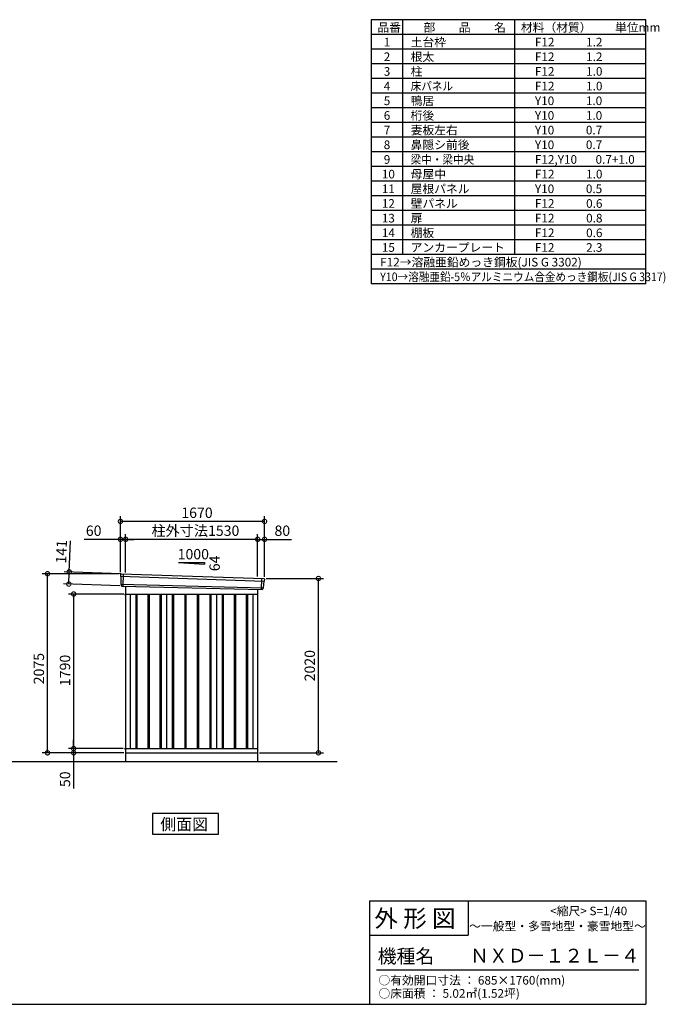
# Model space of a CAD drawing. Extents: x 140 to 16534, y 0 to 11410.
# Drawn here: x 9053 to 16534, y 0 to 11410 of the extents above; entities that cross this region are included whole.
import ezdxf

# ---------------------------------------------------------------- set-up
doc = ezdxf.new("R2010")
doc.units = 0
doc.header["$LTSCALE"] = 20
doc.header["$PDMODE"] = 3
doc.header["$PDSIZE"] = 2
doc.layers.get('0').update_dxf_attribs({"linetype": 'CONTINUOUS'})
doc.layers.get('DEFPOINTS').update_dxf_attribs({"linetype": 'CONTINUOUS'})
for name, color, linetype in [('仕様書枠', 230, 'CONTINUOUS'), ('寸法', 4, 'CONTINUOUS'), ('文字', 7, 'CONTINUOUS'), ('細線', 5, 'CONTINUOUS'), ('部品', 7, 'CONTINUOUS'), ('部品1', 7, 'CONTINUOUS'), ('Ｇ．Ｌ', 30, 'CONTINUOUS')]:
    doc.layers.add(name, color=color, linetype=linetype)
doc.styles.add('STYLE1', font='isocp.shx', dxfattribs={"bigfont": 'bigfont.shx'})
doc.styles.add('STYLE2', font='MS PGothic.ttf')
doc.dimstyles.new('INABA_S40G', dxfattribs={"dimscale": 40, "dimtxt": 3, "dimasz": 2.5, "dimexe": 1.5, "dimexo": 0.5, "dimgap": 1, "dimtad": 3, "dimdec": 1, "dimdsep": 46, "dimtxsty": 'STYLE1', "dimblk1": 'DOTSMALL', "dimblk2": 'DOTSMALL', "dimsah": 1, "dimcen": 0, "dimclrt": 7, "dimadec": 0, "dimazin": 0, "dimtfac": 1, "dimtdec": 4, "dimtix": 1, "dimtmove": 0, "dimatfit": 3, "dimldrblk": 'DOTSMALL', "dimfxl": 1, "dimtolj": 1, "dimtzin": 0, "dimarcsym": 0})

# ---------------------------------------------------------------- blocks, each defined once
blk = doc.blocks.new('_DOTSMALL')
at = {"color": 0, "linetype": 'ByBlock', "ltscale": 50, "const_width": 0.5}
blk.add_lwpolyline([(-0.0625, 0, 1), (0.0625, 0, 1)], format="xyb", close=True, dxfattribs=at)
blk = doc.blocks.new('*D27')
at = {"layer": 'DEFPOINTS', "color": 0, "ltscale": 50}
for p in [(9627, 5011), (10240, 4988), (10235, 4847)]:
    blk.add_point(p, dxfattribs=at)
at = {"layer": '寸法', "color": 0, "lineweight": -2, "ltscale": 50}
for p, q in [((9627, 5011), (9641, 5371)), ((10220, 4989), (9567, 5013)), ((9622, 4870), (9627, 5011)), ((10215, 4848), (9562, 4873))]:
    blk.add_line(p, q, dxfattribs=at)
at = {"layer": '寸法', "color": 0, "lineweight": -2, "ltscale": 50, "xscale": 100, "yscale": 100, "zscale": 100}
for p, rotation in [((9627, 5011), 87.83775598715744), ((9622, 4870), 267.8377559871574)]:
    blk.add_blockref('_DOTSMALL', p, dxfattribs=dict(at, rotation=rotation))
at = {"layer": '寸法', "color": 7, "ltscale": 50, "insert": (9536, 5245), "char_height": 120, "attachment_point": 5, "rotation": 87.8378, "style": 'STYLE1'}
blk.add_mtext('\\A1;141', dxfattribs=at)
blk = doc.blocks.new('*D28')
at = {"layer": 'DEFPOINTS', "color": 0, "ltscale": 50}
for p in [(11890, 5388), (11810, 4936), (11890, 4934)]:
    blk.add_point(p, dxfattribs=at)
at = {"layer": '寸法', "color": 0, "lineweight": -2, "ltscale": 50}
for p, q in [((11810, 4956), (11810, 5448)), ((11810, 5388), (11890, 5388)), ((11890, 4954), (11890, 5448)), ((11890, 5388), (12202, 5388))]:
    blk.add_line(p, q, dxfattribs=at)
at = {"layer": '寸法', "color": 0, "lineweight": -2, "ltscale": 50, "xscale": 100, "yscale": 100, "zscale": 100, "rotation": 180}
blk.add_blockref('_DOTSMALL', (11810, 5388), dxfattribs=at)
at = {"layer": '寸法', "color": 0, "lineweight": -2, "ltscale": 50, "xscale": 100, "yscale": 100, "zscale": 100}
blk.add_blockref('_DOTSMALL', (11890, 5388), dxfattribs=at)
at = {"layer": '寸法', "color": 7, "ltscale": 50, "insert": (12096, 5488), "char_height": 120, "attachment_point": 5, "style": 'STYLE1'}
blk.add_mtext('\\A1;80', dxfattribs=at)
blk = doc.blocks.new('*D29')
at = {"layer": 'DEFPOINTS', "color": 0, "ltscale": 50}
for p in [(10220, 5596), (10220, 4989), (11890, 4934)]:
    blk.add_point(p, dxfattribs=at)
at = {"layer": '寸法', "color": 0, "lineweight": -2, "ltscale": 50}
for p, q in [((10220, 5009), (10220, 5656)), ((11890, 5596), (10220, 5596)), ((11890, 4954), (11890, 5656))]:
    blk.add_line(p, q, dxfattribs=at)
at = {"layer": '寸法', "color": 0, "lineweight": -2, "ltscale": 50, "xscale": 100, "yscale": 100, "zscale": 100, "rotation": 180}
blk.add_blockref('_DOTSMALL', (10220, 5596), dxfattribs=at)
at = {"layer": '寸法', "color": 0, "lineweight": -2, "ltscale": 50, "xscale": 100, "yscale": 100, "zscale": 100}
blk.add_blockref('_DOTSMALL', (11890, 5596), dxfattribs=at)
at = {"layer": '寸法', "color": 7, "ltscale": 50, "insert": (11107, 5696), "char_height": 120, "attachment_point": 5, "style": 'STYLE1'}
blk.add_mtext('\\A1;1670', dxfattribs=at)
blk = doc.blocks.new('*D30')
at = {"layer": 'DEFPOINTS', "color": 0, "ltscale": 50}
for p in [(10220, 5388), (10220, 4989), (10280, 4985)]:
    blk.add_point(p, dxfattribs=at)
at = {"layer": '寸法', "color": 0, "lineweight": -2, "ltscale": 50}
for p, q in [((10220, 5388), (9800, 5388)), ((10220, 5009), (10220, 5448)), ((10280, 5388), (10220, 5388)), ((10280, 5005), (10280, 5448)), ((10280, 5388), (10380, 5388))]:
    blk.add_line(p, q, dxfattribs=at)
at = {"layer": '寸法', "color": 0, "lineweight": -2, "ltscale": 50, "xscale": 100, "yscale": 100, "zscale": 100}
blk.add_blockref('_DOTSMALL', (10220, 5388), dxfattribs=at)
at = {"layer": '寸法', "color": 0, "lineweight": -2, "ltscale": 50, "xscale": 100, "yscale": 100, "zscale": 100, "rotation": 180}
blk.add_blockref('_DOTSMALL', (10280, 5388), dxfattribs=at)
at = {"layer": '寸法', "color": 7, "ltscale": 50, "insert": (9910, 5488), "char_height": 120, "attachment_point": 5, "style": 'STYLE1'}
blk.add_mtext('\\A1;60', dxfattribs=at)
blk = doc.blocks.new('*D31')
at = {"layer": 'DEFPOINTS', "color": 0, "ltscale": 50}
for p in [(10280, 5388), (10280, 4985), (11810, 4936)]:
    blk.add_point(p, dxfattribs=at)
at = {"layer": '寸法', "color": 0, "lineweight": -2, "ltscale": 50}
for p, q in [((10280, 5005), (10280, 5448)), ((11810, 5388), (10280, 5388)), ((11810, 4956), (11810, 5448))]:
    blk.add_line(p, q, dxfattribs=at)
at = {"layer": '寸法', "color": 0, "lineweight": -2, "ltscale": 50, "xscale": 100, "yscale": 100, "zscale": 100, "rotation": 180}
blk.add_blockref('_DOTSMALL', (10280, 5388), dxfattribs=at)
at = {"layer": '寸法', "color": 0, "lineweight": -2, "ltscale": 50, "xscale": 100, "yscale": 100, "zscale": 100}
blk.add_blockref('_DOTSMALL', (11810, 5388), dxfattribs=at)
at = {"layer": '寸法', "color": 7, "ltscale": 50, "insert": (11089, 5488), "char_height": 120, "attachment_point": 5, "style": 'STYLE1'}
blk.add_mtext('\\A1;柱外寸法1530', dxfattribs=at)
blk = doc.blocks.new('*D32')
at = {"layer": 'DEFPOINTS', "color": 0, "ltscale": 50}
for p in [(11890, 4934), (12514, 4934), (11810, 2914)]:
    blk.add_point(p, dxfattribs=at)
at = {"layer": '寸法', "color": 0, "lineweight": -2, "ltscale": 50}
for p, q in [((11910, 4934), (12574, 4934)), ((12514, 2914), (12514, 4934)), ((11830, 2914), (12574, 2914))]:
    blk.add_line(p, q, dxfattribs=at)
at = {"layer": '寸法', "color": 0, "lineweight": -2, "ltscale": 50, "xscale": 100, "yscale": 100, "zscale": 100}
for p, rotation in [((12514, 4934), 90), ((12514, 2914), 270)]:
    blk.add_blockref('_DOTSMALL', p, dxfattribs=dict(at, rotation=rotation))
at = {"layer": '寸法', "color": 7, "ltscale": 50, "insert": (12414, 3924), "char_height": 120, "attachment_point": 5, "rotation": 90, "style": 'STYLE1'}
blk.add_mtext('\\A1;2020', dxfattribs=at)
blk = doc.blocks.new('*D33')
at = {"layer": 'DEFPOINTS', "color": 0, "ltscale": 50}
for p in [(9678, 2914), (10225, 2914), (10273, 2964)]:
    blk.add_point(p, dxfattribs=at)
at = {"layer": '寸法', "color": 0, "lineweight": -2, "ltscale": 50}
for p, q in [((9678, 2964), (9678, 3064)), ((10253, 2964), (9618, 2964)), ((10205, 2914), (9618, 2914)), ((9678, 2964), (9678, 2914)), ((9678, 2914), (9678, 2502))]:
    blk.add_line(p, q, dxfattribs=at)
at = {"layer": '寸法', "color": 0, "lineweight": -2, "ltscale": 50, "xscale": 100, "yscale": 100, "zscale": 100}
for p, rotation in [((9678, 2964), 270), ((9678, 2914), 90)]:
    blk.add_blockref('_DOTSMALL', p, dxfattribs=dict(at, rotation=rotation))
at = {"layer": '寸法', "color": 7, "ltscale": 50, "insert": (9578, 2608), "char_height": 120, "attachment_point": 5, "rotation": 90, "style": 'STYLE1'}
blk.add_mtext('\\A1;50', dxfattribs=at)
blk = doc.blocks.new('*D34')
at = {"layer": 'DEFPOINTS', "color": 0, "ltscale": 50}
for p in [(9375, 4989), (10220, 4989), (10280, 2914)]:
    blk.add_point(p, dxfattribs=at)
at = {"layer": '寸法', "color": 0, "lineweight": -2, "ltscale": 50}
for p, q in [((10200, 4989), (9315, 4989)), ((9375, 2914), (9375, 4989)), ((10260, 2914), (9315, 2914))]:
    blk.add_line(p, q, dxfattribs=at)
at = {"layer": '寸法', "color": 0, "lineweight": -2, "ltscale": 50, "xscale": 100, "yscale": 100, "zscale": 100}
for p, rotation in [((9375, 4989), 90), ((9375, 2914), 270)]:
    blk.add_blockref('_DOTSMALL', p, dxfattribs=dict(at, rotation=rotation))
at = {"layer": '寸法', "color": 7, "ltscale": 50, "insert": (9275, 3890), "char_height": 120, "attachment_point": 5, "rotation": 90, "style": 'STYLE1'}
blk.add_mtext('\\A1;2075', dxfattribs=at)
blk = doc.blocks.new('*D42')
at = {"layer": 'DEFPOINTS', "color": 0}
for p in [(10280, 4754), (9678, 2964), (10273, 2964)]:
    blk.add_point(p, dxfattribs=at)
at = {"layer": '寸法', "color": 0, "lineweight": -2}
for p, q in [((10260, 4754), (9618, 4754)), ((9678, 4754), (9678, 2964)), ((10253, 2964), (9618, 2964))]:
    blk.add_line(p, q, dxfattribs=at)
at = {"layer": '寸法', "color": 0, "lineweight": -2, "xscale": 100, "yscale": 100, "zscale": 100}
for p, rotation in [((9678, 4754), 90), ((9678, 2964), 270)]:
    blk.add_blockref('_DOTSMALL', p, dxfattribs=dict(at, rotation=rotation))
at = {"layer": '寸法', "color": 7, "insert": (9578, 3869), "char_height": 120, "attachment_point": 5, "rotation": 90, "style": 'STYLE1'}
blk.add_mtext('\\A1;1790', dxfattribs=at)

msp = doc.modelspace()

# ---------------------------------------------------------------- linework, layer by layer
at = {"layer": '仕様書枠', "ltscale": 50}
for p, q in [((13127.2, 11409.6), (13127.2, 8349.6)), ((16307.2, 11409.6), (13127.2, 11409.6)), ((13490.2, 11409.6), (13490.2, 8689.6)), ((16307.2, 8349.6), (16307.2, 11409.6)), ((14785.2, 11409.6), (14785.2, 8689.6)), ((16307.2, 11239.6), (13127.2, 11239.6)), ((16307.2, 11069.6), (13127.2, 11069.6)), ((16307.2, 10899.6), (13127.2, 10899.6)), ((16307.2, 10729.6), (13127.2, 10729.6)), ((16307.2, 10559.6), (13127.2, 10559.6)), ((16307.2, 10389.6), (13127.2, 10389.6)), ((16307.2, 10219.6), (13127.2, 10219.6)), ((16307.2, 10049.6), (13127.2, 10049.6)), ((16307.2, 9879.6), (13127.2, 9879.6)), ((16307.2, 9709.6), (13127.2, 9709.6)), ((16307.2, 9539.6), (13127.2, 9539.6)), ((16307.2, 9369.6), (13127.2, 9369.6)), ((16307.2, 9199.6), (13127.2, 9199.6)), ((16307.2, 9029.6), (13127.2, 9029.6)), ((16307.2, 8859.6), (13127.2, 8859.6)), ((16307.2, 8689.6), (13127.2, 8689.6)), ((16307.2, 8519.6), (13127.2, 8519.6)), ((16307.2, 8349.6), (13127.2, 8349.6)), ((13107.2, 1200), (16307.2, 1200)), ((16307.2, 1200), (16307.2, 0)), ((13107.2, 800), (14251.2, 800)), ((140, 0), (16307.2, 0))]:
    msp.add_line(p, q, dxfattribs=at)
at = {"layer": '仕様書枠', "linetype": 'Continuous', "ltscale": 50}
for p, q in [((13107.2, 1200), (13107.2, 0)), ((14251.2, 1200), (14251.2, 800))]:
    msp.add_line(p, q, dxfattribs=at)
at = {"layer": '文字', "color": 7, "ltscale": 50}
msp.add_line((13187.2, 400), (16227.2, 400), dxfattribs=at)
at = {"layer": '細線', "ltscale": 50}
for p, q in [((10220.56, 4960.35), (11886.2, 4904.14)), ((10252.52, 4986.73), (10247.23, 4846.65)), ((11856.52, 4933.71), (11851.77, 4807.97)), ((10225.32, 4867.49), (11875.32, 4827.09)), ((10397.02, 4754.33), (10397.02, 2964.33)), ((10412.02, 4754.33), (10412.02, 2964.33)), ((10537.02, 4754.33), (10537.02, 2964.33)), ((10552.02, 4754.33), (10552.02, 2964.33)), ((10677.02, 4754.33), (10677.02, 2964.33)), ((10692.02, 4754.33), (10692.02, 2964.33)), ((10819.52, 4754.33), (10819.52, 2964.33)), ((10834.52, 4754.33), (10834.52, 2964.33)), ((10964.52, 4754.33), (10964.52, 2964.33)), ((10979.52, 4754.33), (10979.52, 2964.33)), ((11109.52, 4754.33), (11109.52, 2964.33)), ((11124.52, 4754.33), (11124.52, 2964.33)), ((11254.52, 4754.33), (11254.52, 2964.33)), ((11269.52, 4754.33), (11269.52, 2964.33)), ((11397.02, 4754.33), (11397.02, 2964.33)), ((11412.02, 4754.33), (11412.02, 2964.33)), ((11537.02, 4754.33), (11537.02, 2964.33)), ((11552.02, 4754.33), (11552.02, 2964.33)), ((11677.02, 4754.33), (11677.02, 2964.33)), ((11692.02, 4754.33), (11692.02, 2964.33))]:
    msp.add_line(p, q, dxfattribs=at)
at = {"layer": '部品', "ltscale": 50}
msp.add_line((10272.52, 4754.23), (10279.52, 4754.23), dxfattribs=at)
at = {"layer": '部品1', "ltscale": 50}
for p, q in [((10894.52, 5120.2), (11194.52, 5098.6)), ((10894.52, 5120.2), (11194.52, 5120.2)), ((11194.52, 5120.2), (11194.52, 5098.6)), ((10219.71, 4980.93), (10220.09, 4961)), ((10223.15, 4957.43), (10224.86, 4868.14)), ((11888.73, 4924.69), (11886.7, 4904.74)), ((10227.93, 4864.56), (10228.13, 4853.98)), ((11872.49, 4824.39), (11871.41, 4813.78)), ((11883.35, 4901.43), (11875.84, 4827.7)), ((10272.52, 4745.33), (10279.52, 4745.33)), ((10272.52, 2967.33), (10279.52, 2967.33)), ((10272.52, 2958.43), (10279.52, 2958.43))]:
    msp.add_line(p, q, dxfattribs=at)
at = {"layer": '部品1'}
for p, q in [((10227.07, 4988.05), (11882.13, 4932.39)), ((10234.86, 4847.12), (11864.18, 4807.5)), ((10279.52, 4845.91), (10279.52, 2814.33)), ((11809.52, 4808.97), (11809.52, 2814.33)), ((10279.52, 4754.33), (11809.52, 4754.33)), ((10334.52, 4754.33), (10334.52, 2964.33)), ((10754.52, 4754.33), (10754.52, 2964.33)), ((11334.52, 4754.33), (11334.52, 2964.33)), ((11754.52, 4754.33), (11754.52, 2964.33)), ((10279.52, 2964.33), (11809.52, 2964.33)), ((10279.52, 2914.33), (11809.52, 2914.33))]:
    msp.add_line(p, q, dxfattribs=at)
at = {"layer": '部品1', "ltscale": 0.2}
for p, q in [((10272.52, 4754.23), (10272.52, 4745.33)), ((10272.52, 2967.33), (10272.52, 2958.43))]:
    msp.add_line(p, q, dxfattribs=at)
at = {"layer": '部品1'}
msp.add_lwpolyline([(10592.79, 2211.26), (10592.79, 1971.37), (11356.26, 1971.37), (11356.26, 2211.26)], close=True, dxfattribs=at)
at = {"layer": '部品1', "ltscale": 50}
for centre, start, end in [((10226.7, 4981.06), 87.035875, 181.093224), ((11881.77, 4925.39), 354.1867, 87.035875), ((10235.13, 4854.11), 181.093224, 267.837756), ((11864.45, 4814.49), 267.837756, 354.1867)]:
    msp.add_arc(centre, 7, start, end, dxfattribs=at)
at = {"layer": '部品1'}
for centre, radius, start, end in [((10220.79, 4961.01), 0.7, 181.093224, 260.187754), ((10220.15, 4957.37), 3, 1.093224, 80.187754), ((10225.56, 4868.15), 0.7, 181.093224, 260.187754), ((10224.93, 4864.5), 3, 1.093224, 80.187754), ((11875.48, 4824.08), 3, 95.09217, 174.1867), ((11875.15, 4827.77), 0.7, 275.09217, 354.1867), ((11886.34, 4901.13), 3, 95.09217, 174.1867), ((11886.01, 4904.81), 0.7, 275.09217, 354.1867)]:
    msp.add_arc(centre, radius, start, end, dxfattribs=at)
at = {"layer": 'Ｇ．Ｌ'}
msp.add_line((3585.43, 2814.33), (12732.25, 2814.33), dxfattribs=at)

# ---------------------------------------------------------------- texts
at = {"layer": '文字', "color": 7, "ltscale": 50}
for s, height, style, p in [('品番', 100, 'STYLE1', (13197.43, 11270.01)), ('部\u3000\u3000品\u3000\u3000名', 100, 'STYLE1', (13732.04, 11270.01)), ('材料（材質）\u3000\u3000単位mm', 100, 'STYLE1', (14859.8, 11270.01)), ('1', 100, 'STYLE1', (13271.19, 11100.01)), ('土台枠', 100, 'STYLE1', (13583.12, 11100.01)), ('F12            1.2', 100, 'STYLE1', (15022.64, 11100.01)), ('2', 100, 'STYLE1', (13271.19, 10930.01)), ('根太', 100, 'STYLE1', (13583.12, 10930.01)), ('F12            1.2', 100, 'STYLE1', (15022.64, 10930.01)), ('3', 100, 'STYLE1', (13271.19, 10760.01)), ('柱', 100, 'STYLE1', (13583.12, 10760.01)), ('F12            1.0', 100, 'STYLE1', (15022.64, 10760.01)), ('4', 100, 'STYLE1', (13271.19, 10590.01)), ('F12            1.0', 100, 'STYLE1', (15022.64, 10590.01)), ('5', 100, 'STYLE1', (13271.19, 10420.01)), ('鴨居', 100, 'STYLE1', (13583.12, 10420.01)), ('Y10            1.0', 100, 'STYLE1', (15022.64, 10420.01)), ('6', 100, 'STYLE1', (13271.19, 10250.01)), ('桁後', 100, 'STYLE1', (13583.12, 10250.01)), ('Y10            1.0', 100, 'STYLE1', (15022.64, 10250.01)), ('7', 100, 'STYLE1', (13271.19, 10080.01)), ('妻板左右', 100, 'STYLE1', (13583.12, 10080.01)), ('Y10            0.7', 100, 'STYLE1', (15022.64, 10080.01)), ('8', 100, 'STYLE1', (13271.19, 9910.01)), ('鼻隠シ前後', 100, 'STYLE1', (13583.12, 9910.01)), ('Y10            0.7', 100, 'STYLE1', (15022.64, 9910.01)), ('9', 100, 'STYLE1', (13271.19, 9740.01)), ('F12,Y10       0.7+1.0', 100, 'STYLE1', (15022.64, 9740.01)), ('10', 100, 'STYLE1', (13248.78, 9570.01)), ('母屋中', 100, 'STYLE1', (13583.12, 9570.01)), ('F12            1.0', 100, 'STYLE1', (15022.64, 9570.01)), ('11', 100, 'STYLE1', (13248.78, 9400.01)), ('屋根パネル', 100, 'STYLE1', (13583.12, 9400.01)), ('Y10            0.5', 100, 'STYLE1', (15022.64, 9400.01)), ('12', 100, 'STYLE1', (13248.78, 9230.01)), ('壁パネル', 100, 'STYLE1', (13583.12, 9230.01)), ('F12            0.6', 100, 'STYLE1', (15022.64, 9230.01)), ('13', 100, 'STYLE1', (13248.78, 9060.01)), ('扉', 100, 'STYLE1', (13583.12, 9060.01)), ('F12            0.8', 100, 'STYLE1', (15022.64, 9060.01)), ('14', 100, 'STYLE1', (13248.78, 8890.01)), ('棚板', 100, 'STYLE1', (13583.12, 8890.01)), ('F12            0.6', 100, 'STYLE1', (15022.64, 8890.01)), ('15', 100, 'STYLE1', (13248.78, 8720.01)), ('アンカープレート', 100, 'STYLE1', (13583.12, 8720.01)), ('F12            2.3', 100, 'STYLE1', (15022.64, 8720.01)), ('F12→溶融亜鉛めっき鋼板(JIS G 3302)', 100, 'STYLE1', (13229.83, 8550.01)), ('     <縮尺> S=1/40', 100, 'STYLE2', (15047.14, 1031.56)), ('外 形 図', 200, 'STYLE2', (13162.98, 895.09)), ('～一般型・多雪地型・豪雪地型～', 100, 'STYLE2', (14260.68, 855.47)), ('機種名', 160, 'STYLE2', (13201.44, 477.27)), ('ＮＸＤ－１２Ｌ－４', 160, 'STYLE2', (14271.39, 483.9)), ('○有効開口寸法 ： 685×1760(mm)', 100, 'STYLE2', (13209.41, 228.54)), ('○床面積 ： 5.02㎡(1.52坪) \u3000', 100, 'STYLE2', (13209.41, 76.09))]:
    msp.add_text(s, height=height, dxfattribs=dict(at, style=style)).set_placement(p)
at = {"layer": '文字', "color": 7, "ltscale": 50, "style": 'STYLE1', "width": 0.9}
for s, p in [('床パネル', (13583.12, 10590.01)), ('梁中・梁中央', (13583.12, 9740.01)), ('Y10→溶融亜鉛-5％アルミニウム合金めっき鋼板(JIS G 3317)', (13229.83, 8380.01))]:
    msp.add_text(s, height=100, dxfattribs=at).set_placement(p)
at = {"layer": '部品1', "ltscale": 50, "style": 'STYLE1'}
msp.add_text('1000', height=120, dxfattribs=at).set_placement((10882.79, 5156.09))
msp.add_text('64', height=120, rotation=90, dxfattribs=at).set_placement((11371.61, 5018.59))
at = {"layer": '部品1', "style": 'STYLE2'}
msp.add_text('側面図', height=135, dxfattribs=at).set_placement((10682.23, 2018.36))

# ---------------------------------------------------------------- dimensions: what is measured, and where the dimension line sits
at = {"layer": '寸法', "ltscale": 50}
for base, p1, p2, picture, middle in [((10219.52, 5596.17), (11889.52, 4934.33), (10219.52, 4989.33), '*D29', (11106.65, 5596.17)), ((10219.52, 5387.99), (10279.52, 4985.34), (10219.52, 4989.33), '*D30', (9909.88, 5387.99)), ((11889.52, 5387.99), (11809.52, 4936.15), (11889.52, 4934.33), '*D28', (12095.57, 5387.99))]:
    dim = msp.add_linear_dim(base=base, p1=p1, p2=p2, dimstyle='INABA_S40G', override={"dimtdec": 1, "dimtix": 0}, dxfattribs=at)
    dim.commit()
    dim.dimension.update_dxf_attribs({"geometry": picture, "text_midpoint": middle, "dimtype": 160})
dim = msp.add_linear_dim(base=(10279.52, 5387.99), p1=(11809.52, 4936.15), p2=(10279.52, 4985.34), text='柱外寸法<>', dimstyle='INABA_S40G', override={"dimtdec": 1, "dimtix": 0}, dxfattribs=at)
dim.commit()
dim.dimension.update_dxf_attribs({"geometry": '*D31', "text_midpoint": (11089.34, 5387.99), "dimtype": 160})
dim = msp.add_linear_dim(base=(9627.25, 5011.16), p1=(10234.86, 4847.12), p2=(10240.18, 4988.02), angle=87.837756, dimstyle='INABA_S40G', override={"dimtdec": 1, "dimtix": 0}, dxfattribs=at)
dim.commit()
dim.dimension.update_dxf_attribs({"geometry": '*D27', "text_midpoint": (9635.93, 5240.99), "dimtype": 160})
at = {"layer": '寸法'}
for base, p1, p2, picture, middle in [((9375.25, 4989.33), (10279.52, 2914.33), (10219.52, 4989.33), '*D34', (9375.25, 3889.54)), ((9677.56, 2914.33), (10272.52, 2964.33), (10224.52, 2914.33), '*D33', (9677.56, 2608.29))]:
    dim = msp.add_linear_dim(base=base, p1=p1, p2=p2, angle=90, dimstyle='INABA_S40G', override={"dimtdec": 1, "dimtix": 0}, dxfattribs=at)
    dim.commit()
    dim.dimension.update_dxf_attribs({"geometry": picture, "text_midpoint": middle, "dimtype": 160})
dim = msp.add_linear_dim(base=(12514.45, 4934.33), p1=(11809.52, 2914.33), p2=(11889.52, 4934.33), angle=90, dimstyle='INABA_S40G', override={"dimtdec": 1, "dimtix": 0}, dxfattribs=at)
dim.commit()
dim.dimension.update_dxf_attribs({"geometry": '*D32', "text_midpoint": (12414.44, 3924.33)})
dim = msp.add_linear_dim(base=(9677.56, 2964.33), p1=(10279.52, 4754.33), p2=(10272.52, 2964.33), angle=90, dimstyle='INABA_S40G', dxfattribs=at)
dim.commit()
dim.dimension.update_dxf_attribs({"geometry": '*D42', "text_midpoint": (9677.56, 3869.37), "dimtype": 160})

doc.saveas('drawing.dxf')
